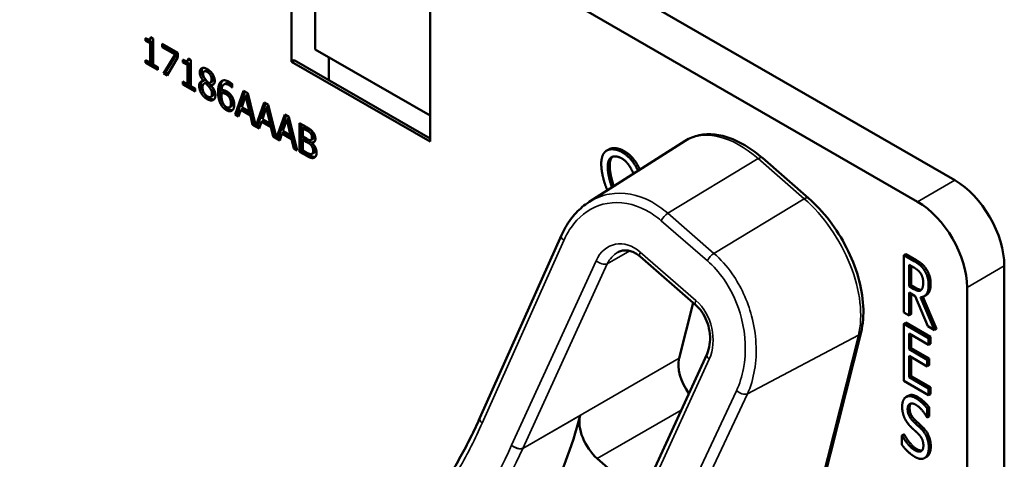
# Model space of a CAD drawing. Units: inches. Extents: x 1 to 182, y 1 to 140.
# Drawn here: x 162 to 164, y 124 to 125 of the extents above; entities that cross this region are included whole.
import ezdxf

# ---------------------------------------------------------------- set-up
doc = ezdxf.new("R2010")
doc.units = ezdxf.units.IN
doc.header["$LTSCALE"] = 8.333333
doc.header["$MEASUREMENT"] = 0
doc.layers.add('Visible (ANSI)', color=7, linetype='Continuous', lineweight=50)
doc.layers.add('Visible Narrow (ANSI)', color=7, linetype='Continuous', lineweight=35)

msp = doc.modelspace()

# ---------------------------------------------------------------- linework, layer by layer
at = {"layer": 'Visible (ANSI)'}
for p, q in [((161.5135, 126.2477), (163.96, 124.8352)), ((162.8421, 125.0854), (162.8421, 125.3712)), ((164.0265, 124.8736), (163.1561, 125.3761)), ((162.8845, 125.1075), (162.8845, 125.3467)), ((163.0896, 125.2283), (163.0896, 124.9426)), ((162.5816, 125.1229), (162.5816, 125.1276)), ((162.5816, 125.1229), (162.5851, 125.125)), ((162.5897, 125.1183), (162.5816, 125.1229)), ((162.5851, 125.1259), (162.5851, 125.125)), ((162.5851, 125.125), (162.5932, 125.1203)), ((162.5891, 125.1255), (162.5927, 125.1275)), ((162.5897, 125.1183), (162.5932, 125.1203)), ((162.5908, 125.1295), (162.5954, 125.1268)), ((162.5932, 125.1203), (162.5932, 125.0858)), ((162.5954, 125.1268), (162.5954, 125.0805)), ((162.5897, 125.0838), (162.5897, 125.1183)), ((162.6112, 125.1115), (162.6112, 125.1175)), ((162.6112, 125.1175), (162.6395, 125.1012)), ((162.6112, 125.1115), (162.6147, 125.1135)), ((162.6342, 125.0982), (162.6112, 125.1115)), ((162.6147, 125.1155), (162.6147, 125.1135)), ((162.6147, 125.1135), (162.6377, 125.1002)), ((163.0896, 124.9891), (162.8845, 125.1075)), ((162.5816, 125.0832), (162.5816, 125.0884)), ((162.5816, 125.0884), (162.5897, 125.0838)), ((162.5816, 125.0832), (162.5851, 125.0852)), ((162.5851, 125.0864), (162.5851, 125.0852)), ((162.5851, 125.0852), (162.6033, 125.0747)), ((162.5897, 125.0838), (162.5932, 125.0858)), ((162.6138, 125.0646), (162.6342, 125.0982)), ((162.6377, 125.1002), (162.6174, 125.0666)), ((162.6395, 125.0935), (162.6202, 125.0609)), ((162.6342, 125.0982), (162.6377, 125.1002)), ((162.6395, 125.1012), (162.6395, 125.0935)), ((162.6484, 125.0843), (162.6484, 125.089)), ((162.6484, 125.0843), (162.652, 125.0864)), ((162.6565, 125.0797), (162.6484, 125.0843)), ((162.652, 125.0873), (162.652, 125.0864)), ((162.652, 125.0864), (162.66, 125.0817)), ((162.656, 125.0869), (162.6595, 125.0889)), ((162.6576, 125.0909), (162.6622, 125.0882)), ((162.6622, 125.0882), (162.6622, 125.0419)), ((162.8421, 125.0854), (162.8469, 125.0882)), ((163.0896, 124.9426), (162.8421, 125.0854)), ((163.0896, 124.948), (162.8469, 125.0882)), ((162.9086, 125.0936), (162.9086, 125.0526)), ((162.6033, 125.0706), (162.5816, 125.0832)), ((162.5954, 125.0805), (162.6033, 125.0759)), ((162.6033, 125.0759), (162.6033, 125.0706)), ((162.6565, 125.0797), (162.66, 125.0817)), ((162.6565, 125.0452), (162.6565, 125.0797)), ((162.66, 125.0817), (162.66, 125.0472)), ((162.6861, 125.0679), (162.6896, 125.07)), ((162.6138, 125.0646), (162.6174, 125.0666)), ((162.6202, 125.0609), (162.6138, 125.0646)), ((162.6174, 125.0666), (162.622, 125.0639)), ((162.6484, 125.0446), (162.6484, 125.0498)), ((162.6484, 125.0498), (162.6565, 125.0452)), ((162.6848, 125.0512), (162.6884, 125.0533)), ((162.6848, 125.051), (162.6884, 125.0531)), ((162.6848, 125.051), (162.6848, 125.0512)), ((162.6884, 125.0533), (162.6884, 125.0531)), ((162.6884, 125.0472), (162.692, 125.0493)), ((162.6965, 125.0476), (162.7, 125.0496)), ((162.6484, 125.0446), (162.652, 125.0466)), ((162.6702, 125.032), (162.6484, 125.0446)), ((162.652, 125.0478), (162.652, 125.0466)), ((162.652, 125.0466), (162.6702, 125.0361)), ((162.6565, 125.0452), (162.66, 125.0472)), ((162.6622, 125.0419), (162.6702, 125.0373)), ((162.6702, 125.0373), (162.6702, 125.032)), ((162.6865, 125.0465), (162.6901, 125.0486)), ((162.695, 125.0402), (162.6985, 125.0423)), ((162.6984, 125.0431), (162.702, 125.0452)), ((162.6984, 125.0431), (162.6984, 125.0429)), ((162.7217, 125.0449), (162.7252, 125.0469)), ((162.7358, 125.0392), (162.7361, 125.0393)), ((162.7361, 125.0391), (162.7358, 125.0392)), ((162.7361, 125.0457), (162.7361, 125.0391)), ((162.7417, 124.9908), (162.7567, 125.0335)), ((162.759, 125.0322), (162.7452, 124.9928)), ((162.7567, 125.0335), (162.764, 125.0293)), ((162.6979, 125.0226), (162.7015, 125.0246)), ((162.7172, 125.0292), (162.7207, 125.0312)), ((162.7308, 125.0224), (162.7344, 125.0244)), ((162.7602, 125.0245), (162.7533, 125.0042)), ((162.7602, 125.0245), (162.7637, 125.0265)), ((162.7671, 124.9963), (162.7602, 125.0245)), ((162.7706, 124.9983), (162.7637, 125.0265)), ((162.764, 125.0293), (162.7787, 124.9704)), ((162.7313, 125.0038), (162.7348, 125.0058)), ((162.7517, 124.9993), (162.7477, 124.9873)), ((162.7517, 124.9993), (162.7552, 125.0014)), ((162.7687, 124.9895), (162.7517, 124.9993)), ((162.7533, 125.0042), (162.7671, 124.9963)), ((162.7552, 125.0014), (162.7722, 124.9916)), ((162.7671, 124.9963), (162.7706, 124.9983)), ((162.7787, 124.9704), (162.7934, 125.0123)), ((162.7958, 125.011), (162.7822, 124.9724)), ((162.7969, 125.0033), (162.7901, 124.983)), ((162.7934, 125.0123), (162.8007, 125.0081)), ((162.7969, 125.0033), (162.8005, 125.0053)), ((162.8038, 124.9751), (162.7969, 125.0033)), ((162.8074, 124.9771), (162.8005, 125.0053)), ((162.8007, 125.0081), (162.8155, 124.9491)), ((162.7417, 124.9908), (162.7452, 124.9928)), ((162.7477, 124.9873), (162.7417, 124.9908)), ((162.7452, 124.9928), (162.7488, 124.9907)), ((162.7687, 124.9895), (162.7722, 124.9916)), ((162.7728, 124.9728), (162.7687, 124.9895)), ((162.7722, 124.9916), (162.7763, 124.9749)), ((162.7885, 124.9781), (162.792, 124.9802)), ((162.7901, 124.983), (162.8038, 124.9751)), ((162.792, 124.9802), (162.809, 124.9704)), ((162.8155, 124.9491), (162.8302, 124.9911)), ((162.8325, 124.9897), (162.819, 124.9512)), ((162.8337, 124.9821), (162.8268, 124.9618)), ((162.8302, 124.9911), (162.8375, 124.9869)), ((162.8337, 124.9821), (162.8372, 124.9841)), ((162.8406, 124.9539), (162.8337, 124.9821)), ((162.8441, 124.9559), (162.8372, 124.9841)), ((162.8375, 124.9869), (162.8525, 124.9268)), ((162.7728, 124.9728), (162.7763, 124.9749)), ((162.7844, 124.9661), (162.7728, 124.9728)), ((162.7763, 124.9749), (162.7778, 124.974)), ((162.7787, 124.9704), (162.7822, 124.9724)), ((162.7814, 124.9719), (162.7856, 124.9695)), ((162.7885, 124.9781), (162.7844, 124.9661)), ((162.8055, 124.9683), (162.7885, 124.9781)), ((162.8038, 124.9751), (162.8074, 124.9771)), ((162.8055, 124.9683), (162.809, 124.9704)), ((162.8095, 124.9516), (162.8055, 124.9683)), ((162.809, 124.9704), (162.813, 124.9536)), ((162.8268, 124.9618), (162.8406, 124.9539)), ((162.8567, 124.9243), (162.8567, 124.9758)), ((162.8567, 124.9758), (162.8685, 124.969)), ((162.8603, 124.9737), (162.8603, 124.9264)), ((162.8626, 124.9665), (162.8662, 124.9686)), ((162.8683, 124.9632), (162.8626, 124.9665)), ((162.8626, 124.9665), (162.8626, 124.9515)), ((162.8718, 124.9653), (162.8662, 124.9686)), ((162.8095, 124.9516), (162.813, 124.9536)), ((162.8212, 124.9449), (162.8095, 124.9516)), ((162.813, 124.9536), (162.8146, 124.9528)), ((162.8155, 124.9491), (162.819, 124.9512)), ((162.8181, 124.9507), (162.8223, 124.9483)), ((162.8252, 124.9569), (162.8212, 124.9449)), ((162.8252, 124.9569), (162.8287, 124.959)), ((162.8422, 124.9471), (162.8252, 124.9569)), ((162.8287, 124.959), (162.8457, 124.9491)), ((162.8406, 124.9539), (162.8441, 124.9559)), ((162.8422, 124.9471), (162.8457, 124.9491)), ((162.8463, 124.9304), (162.8422, 124.9471)), ((162.8457, 124.9491), (162.8498, 124.9324)), ((162.8626, 124.9515), (162.8694, 124.9476)), ((162.8626, 124.9458), (162.8662, 124.9478)), ((162.8694, 124.9419), (162.8626, 124.9458)), ((162.8626, 124.9458), (162.8626, 124.9268)), ((162.8729, 124.9439), (162.8662, 124.9478)), ((162.8764, 124.9572), (162.8799, 124.9593)), ((162.8771, 124.9457), (162.8806, 124.9477)), ((163.3736, 124.8348), (163.5453, 124.944)), ((162.8463, 124.9304), (162.8498, 124.9324)), ((162.8525, 124.9268), (162.8463, 124.9304)), ((162.8498, 124.9324), (162.8513, 124.9315)), ((162.8567, 124.9243), (162.8603, 124.9264)), ((162.8603, 124.9264), (162.873, 124.919)), ((162.8626, 124.9268), (162.8674, 124.924)), ((162.8786, 124.9406), (162.8821, 124.9426)), ((162.8786, 124.9406), (162.8786, 124.9403)), ((163.4086, 124.9287), (163.405, 124.9267)), ((162.8695, 124.917), (162.8567, 124.9243)), ((162.8787, 124.9208), (162.8823, 124.9228)), ((163.4542, 124.9097), (163.4507, 124.9076)), ((163.7651, 124.8418), (163.6829, 124.9134)), ((163.1786, 124.449), (163.3241, 124.7753)), ((163.564, 124.6506), (163.4646, 124.7371)), ((163.9391, 124.7416), (163.9356, 124.7395)), ((163.9356, 124.6375), (163.9356, 124.7395)), ((163.9356, 124.7395), (163.9538, 124.729)), ((163.9391, 124.7416), (163.9574, 124.731)), ((163.9449, 124.684), (163.9449, 124.7224)), ((163.9449, 124.7224), (163.9543, 124.717)), ((163.9485, 124.7203), (163.9485, 124.6861)), ((164.1149, 123.3365), (164.1149, 124.7205)), ((163.9485, 124.6861), (163.9449, 124.684)), ((163.9532, 124.6792), (163.9449, 124.684)), ((163.9485, 124.6861), (163.9568, 124.6813)), ((164.0484, 124.6821), (164.0484, 123.2981)), ((163.9557, 124.6665), (163.9449, 124.6727)), ((163.9449, 124.6727), (163.9449, 124.6321)), ((163.9485, 124.6706), (163.9485, 124.6341)), ((163.9781, 124.6129), (163.9557, 124.6665)), ((163.9651, 124.6648), (163.9903, 124.6059)), ((163.9694, 124.6653), (163.9938, 124.6079)), ((163.9756, 124.6684), (163.9721, 124.6664)), ((163.5592, 124.6547), (163.5343, 124.5556)), ((163.9449, 124.6321), (163.9356, 124.6375)), ((163.9485, 124.6341), (163.9449, 124.6321)), ((163.9391, 124.6191), (163.9356, 124.6171)), ((163.9356, 124.6171), (163.9797, 124.5916)), ((163.9356, 124.515), (163.9356, 124.6171)), ((163.9391, 124.6191), (163.9833, 124.5936)), ((163.9903, 124.6059), (163.9781, 124.6129)), ((163.7887, 124.323), (163.8591, 124.6021)), ((163.9797, 124.5795), (163.9449, 124.5996)), ((163.9449, 124.5996), (163.9449, 124.5716)), ((163.9485, 124.5975), (163.9485, 124.5737)), ((163.9833, 124.5936), (163.9797, 124.5916)), ((163.9833, 124.5936), (163.9833, 124.5815)), ((163.9938, 124.6079), (163.9903, 124.6059)), ((163.9797, 124.5916), (163.9797, 124.5795)), ((163.9833, 124.5815), (163.9797, 124.5795)), ((163.4333, 124.2335), (163.5841, 124.5632)), ((163.9485, 124.5737), (163.9449, 124.5716)), ((163.9449, 124.5716), (163.9774, 124.5529)), ((163.9774, 124.5408), (163.9449, 124.5596)), ((163.9449, 124.5596), (163.9449, 124.5217)), ((163.9485, 124.5737), (163.9809, 124.5549)), ((163.9485, 124.5575), (163.9485, 124.5237)), ((163.9809, 124.5549), (163.9774, 124.5529)), ((163.9774, 124.5529), (163.9774, 124.5408)), ((163.9809, 124.5429), (163.9774, 124.5408)), ((163.9809, 124.5549), (163.9809, 124.5429)), ((163.9485, 124.5237), (163.9449, 124.5217)), ((163.9449, 124.5217), (163.9797, 124.5016)), ((163.9485, 124.5237), (163.9833, 124.5036)), ((163.9797, 124.4895), (163.9356, 124.515)), ((163.9435, 124.4884), (163.94, 124.4863)), ((163.9833, 124.5036), (163.9797, 124.5016)), ((163.9797, 124.5016), (163.9797, 124.4895)), ((163.9833, 124.4915), (163.9797, 124.4895)), ((163.9833, 124.5036), (163.9833, 124.4915)), ((163.9809, 124.4677), (163.9774, 124.4657)), ((163.9774, 124.4657), (163.9774, 124.4494)), ((163.9809, 124.4515), (163.9774, 124.4494)), ((163.9809, 124.4677), (163.9809, 124.4515)), ((163.9774, 124.4494), (163.9767, 124.4499)), ((163.9356, 124.4198), (163.932, 124.4177)), ((163.932, 124.4007), (163.932, 124.4177)), ((163.932, 124.4177), (163.9327, 124.4174)), ((163.9362, 124.4194), (163.9327, 124.4174)), ((163.9356, 124.4198), (163.9362, 124.4194)), ((163.3882, 124.3762), (163.4671, 124.3075)), ((163.9761, 124.3792), (163.9726, 124.3772)), ((163.9773, 124.38), (163.9737, 124.3779))]:
    msp.add_line(p, q, dxfattribs=at)
for centre, major_axis, start_param, end_param in [((164.0265, 124.7715), (-0.0625, 0.1083), 3.926991, 5.497787), ((163.96, 124.7331), (0.0625, -0.1083), 0.785398, 2.356194), ((163.5754, 124.5198), (-0.03, 0.052), 0.536728, 1.766628), ((162.5906, 125.1164), (0.5588, -0.9678), 0.318666, 0.541399), ((163.3986, 124.4177), (0.03, -0.052), 3.682992, 5.249117)]:
    msp.add_ellipse(centre, major_axis=major_axis, ratio=0.57735, start_param=start_param, end_param=end_param, dxfattribs=at)
for points in [[(162.5816, 125.1276), (162.5861, 125.125), (162.5905, 125.1255), (162.5908, 125.1295)], [(162.5933, 125.1281), (162.593, 125.1277), (162.5927, 125.1275)], [(162.6484, 125.089), (162.653, 125.0864), (162.6573, 125.0869), (162.6576, 125.0909)], [(162.6601, 125.0894), (162.6599, 125.0891), (162.6595, 125.0889)], [(162.6784, 125.0664), (162.6784, 125.0722), (162.686, 125.0755), (162.6918, 125.0722)], [(162.6836, 125.0743), (162.6819, 125.0722), (162.6819, 125.0684)], [(162.6819, 125.0684), (162.6819, 125.0645), (162.6851, 125.0574), (162.6884, 125.0533)], [(162.6918, 125.0671), (162.6885, 125.069), (162.6844, 125.0672), (162.6844, 125.0637)], [(162.6918, 125.0722), (162.6979, 125.0686), (162.7052, 125.0571), (162.7052, 125.0513)], [(162.6994, 125.0546), (162.6994, 125.0581), (162.6954, 125.065), (162.6918, 125.0671)], [(162.7029, 125.0567), (162.7029, 125.0601), (162.6989, 125.0671), (162.6953, 125.0691)], [(162.6773, 125.0421), (162.6773, 125.0463), (162.6812, 125.0511), (162.6848, 125.051)], [(162.6848, 125.0512), (162.6816, 125.0554), (162.6784, 125.0624), (162.6784, 125.0664)], [(162.6844, 125.0637), (162.6844, 125.0611), (162.6865, 125.0564), (162.6886, 125.0537)], [(162.6886, 125.0537), (162.6895, 125.0526), (162.6934, 125.0484), (162.6949, 125.0469)], [(162.692, 125.0493), (162.6909, 125.0491), (162.6901, 125.0486)], [(162.6985, 125.0423), (162.6975, 125.0435), (162.6941, 125.047), (162.692, 125.0493)], [(162.6949, 125.0469), (162.6975, 125.0477), (162.6994, 125.0515), (162.6994, 125.0546)], [(162.7052, 125.0513), (162.7052, 125.0479), (162.7017, 125.0431), (162.6984, 125.0431)], [(162.7111, 125.031), (162.7111, 125.0377), (162.7134, 125.0472), (162.7159, 125.0497)], [(162.7195, 125.0518), (162.717, 125.0492), (162.7146, 125.0398), (162.7146, 125.0331)], [(162.7159, 125.0497), (162.7183, 125.0522), (162.726, 125.0522), (162.731, 125.0493)], [(162.7196, 125.0519), (162.7195, 125.0518), (162.7195, 125.0518)], [(162.731, 125.0493), (162.7325, 125.0485), (162.7351, 125.0466), (162.7361, 125.0457)], [(162.6811, 125.029), (162.6793, 125.0321), (162.6773, 125.0389), (162.6773, 125.0421)], [(162.6808, 125.0442), (162.6808, 125.041), (162.6828, 125.0342), (162.6847, 125.031)], [(162.6884, 125.0472), (162.686, 125.0468), (162.6833, 125.0427), (162.6833, 125.0392)], [(162.6833, 125.0392), (162.6833, 125.0345), (162.6882, 125.0256), (162.6919, 125.0235)], [(162.695, 125.0402), (162.6939, 125.0415), (162.6906, 125.045), (162.6884, 125.0472)], [(162.7002, 125.0284), (162.7002, 125.0315), (162.698, 125.0366), (162.695, 125.0402)], [(162.6984, 125.0429), (162.7023, 125.0386), (162.7063, 125.0303), (162.7063, 125.0255)], [(162.7037, 125.0304), (162.7037, 125.0336), (162.7016, 125.0386), (162.6985, 125.0423)], [(162.702, 125.0452), (162.7027, 125.0452), (162.7033, 125.0453)], [(162.7146, 125.0331), (162.7146, 125.0262), (162.7172, 125.0154), (162.7195, 125.0112)], [(162.7302, 125.0438), (162.7247, 125.047), (162.7178, 125.0423), (162.7172, 125.0342)], [(162.7172, 125.0342), (162.7193, 125.0346), (162.7238, 125.0339), (162.7265, 125.0324)], [(162.7252, 125.0469), (162.7285, 125.0489), (162.7338, 125.0458)], [(162.7265, 125.0324), (162.7291, 125.0309), (162.733, 125.0274), (162.7351, 125.0244)], [(162.7358, 125.0392), (162.735, 125.0402), (162.732, 125.0428), (162.7302, 125.0438)], [(162.7338, 125.0458), (162.735, 125.0451), (162.7361, 125.0443)], [(162.6918, 125.0184), (162.6885, 125.0203), (162.683, 125.0257), (162.6811, 125.029)], [(162.6847, 125.031), (162.6866, 125.0278), (162.692, 125.0223), (162.6954, 125.0204)], [(162.7063, 125.0255), (162.7063, 125.0189), (162.698, 125.0148), (162.6918, 125.0184)], [(162.6919, 125.0235), (162.6956, 125.0213), (162.7002, 125.0239), (162.7002, 125.0284)], [(162.6954, 125.0204), (162.7004, 125.0175), (162.7041, 125.0183)], [(162.7015, 125.0246), (162.7037, 125.0259), (162.7037, 125.0304)], [(162.716, 125.0092), (162.7137, 125.0133), (162.7111, 125.0242), (162.7111, 125.031)], [(162.7172, 125.0292), (162.7172, 125.0285), (162.7171, 125.0271), (162.7171, 125.026)], [(162.7171, 125.026), (162.7171, 125.0207), (162.7189, 125.0131), (162.7203, 125.0106)], [(162.7251, 125.0274), (162.723, 125.0287), (162.7191, 125.0295), (162.7172, 125.0292)], [(162.7287, 125.0295), (162.7266, 125.0307), (162.7226, 125.0315), (162.7207, 125.0312)], [(162.7308, 125.0224), (162.7296, 125.0241), (162.7267, 125.0265), (162.7251, 125.0274)], [(162.7344, 125.0244), (162.7332, 125.0262), (162.7302, 125.0286), (162.7287, 125.0295)], [(162.7339, 125.0116), (162.7339, 125.0148), (162.7324, 125.0199), (162.7308, 125.0224)], [(162.7374, 125.0137), (162.7374, 125.0169), (162.736, 125.022), (162.7344, 125.0244)], [(162.7351, 125.0244), (162.7376, 125.0208), (162.7399, 125.0129), (162.7399, 125.0084)], [(162.7258, 124.9988), (162.7228, 125.0006), (162.7178, 125.0058), (162.716, 125.0092)], [(162.7195, 125.0112), (162.7214, 125.0078), (162.7263, 125.0026), (162.7293, 125.0009)], [(162.7203, 125.0106), (162.7215, 125.0082), (162.7243, 125.0054), (162.7258, 125.0045)], [(162.7258, 125.0045), (162.7294, 125.0024), (162.7339, 125.0057), (162.7339, 125.0116)], [(162.7357, 124.9979), (162.7338, 124.9967), (162.7288, 124.9971), (162.7258, 124.9988)], [(162.7399, 125.0084), (162.7399, 125.0045), (162.7377, 124.9991), (162.7357, 124.9979)], [(162.8764, 124.9572), (162.875, 124.959), (162.8714, 124.9614), (162.8683, 124.9632)], [(162.8685, 124.969), (162.8733, 124.9662), (162.8781, 124.9627), (162.8802, 124.9601)], [(162.8799, 124.9593), (162.8785, 124.961), (162.875, 124.9635), (162.8718, 124.9653)], [(162.8694, 124.9476), (162.8721, 124.946), (162.8748, 124.9451), (162.8762, 124.9454)], [(162.8807, 124.9381), (162.8793, 124.9397), (162.876, 124.9422), (162.8729, 124.9439)], [(162.8762, 124.9454), (162.8776, 124.9456), (162.8787, 124.9481), (162.8787, 124.9506)], [(162.8787, 124.9506), (162.8787, 124.9524), (162.8776, 124.9558), (162.8764, 124.9572)], [(162.8848, 124.9479), (162.8848, 124.9443), (162.8815, 124.9405), (162.8786, 124.9406)], [(162.8822, 124.9526), (162.8822, 124.9544), (162.8811, 124.9578), (162.8799, 124.9593)], [(162.8802, 124.9601), (162.8826, 124.9573), (162.8848, 124.9512), (162.8848, 124.9479)], [(162.8772, 124.936), (162.8757, 124.9377), (162.8724, 124.9401), (162.8694, 124.9419)], [(162.8808, 124.926), (162.8808, 124.9289), (162.8793, 124.9335), (162.8772, 124.936)], [(162.8786, 124.9403), (162.8826, 124.9368), (162.8869, 124.9276), (162.8869, 124.9227)], [(162.8843, 124.928), (162.8843, 124.9309), (162.8829, 124.9355), (162.8807, 124.9381)], [(162.8821, 124.9426), (162.8828, 124.9426), (162.8834, 124.9427)], [(163.3984, 124.9194), (163.4015, 124.9255), (163.413, 124.93), (163.4211, 124.9281)], [(163.4211, 124.9281), (163.4294, 124.9263), (163.4445, 124.9156), (163.4507, 124.9076)], [(163.4247, 124.9302), (163.4329, 124.9283), (163.448, 124.9176), (163.4542, 124.9097)], [(162.8674, 124.924), (162.8713, 124.9217), (162.8758, 124.92), (162.8776, 124.9203)], [(162.8823, 124.9137), (162.8798, 124.9129), (162.874, 124.9143), (162.8695, 124.917)], [(162.8776, 124.9203), (162.8792, 124.9207), (162.8808, 124.9233), (162.8808, 124.926)], [(162.8869, 124.9227), (162.8869, 124.9189), (162.8844, 124.9144), (162.8823, 124.9137)], [(163.3982, 124.8799), (163.3951, 124.8934), (163.3954, 124.913), (163.3984, 124.9194)], [(163.4095, 124.8774), (163.407, 124.8879), (163.4066, 124.9037), (163.4086, 124.9085)], [(163.4086, 124.9085), (163.4106, 124.9135), (163.4182, 124.917), (163.424, 124.9157)], [(163.4121, 124.9106), (163.4102, 124.9058), (163.4106, 124.8899), (163.413, 124.8794)], [(163.4155, 124.9157), (163.4134, 124.9138), (163.4121, 124.9106)], [(163.424, 124.9157), (163.4297, 124.9144), (163.4401, 124.9068), (163.4446, 124.9004)], [(163.4542, 124.9097), (163.4598, 124.9023), (163.4644, 124.8925)], [(163.4507, 124.9076), (163.4563, 124.9002), (163.461, 124.8903)], [(163.4062, 124.8555), (163.4013, 124.8666), (163.3982, 124.8799)], [(163.4144, 124.8608), (163.4115, 124.8683), (163.4095, 124.8774)], [(163.413, 124.8794), (163.415, 124.8704), (163.4179, 124.863)], [(163.9538, 124.729), (163.9599, 124.7255), (163.9681, 124.7189), (163.9718, 124.7132)], [(163.9543, 124.717), (163.9583, 124.7147), (163.9636, 124.7101), (163.9656, 124.707)], [(163.9574, 124.731), (163.9634, 124.7275), (163.9716, 124.7209), (163.9753, 124.7153)], [(163.9753, 124.7153), (163.9791, 124.7097), (163.9834, 124.6963), (163.9834, 124.6883)], [(163.9656, 124.707), (163.9679, 124.7034), (163.9701, 124.6953), (163.9701, 124.6908)], [(163.9718, 124.7132), (163.9755, 124.7076), (163.9798, 124.6943), (163.9798, 124.6863)], [(163.9798, 124.6863), (163.9798, 124.6751), (163.9719, 124.6645), (163.9651, 124.6648)], [(163.9701, 124.6908), (163.9701, 124.6855), (163.9681, 124.6787), (163.9661, 124.6771)], [(163.9661, 124.6771), (163.9638, 124.6752), (163.9573, 124.6769), (163.9532, 124.6792)], [(163.9325, 124.469), (163.9325, 124.4814), (163.9459, 124.4904), (163.9563, 124.4844)], [(163.9435, 124.4884), (163.95, 124.4922), (163.9599, 124.4865)], [(163.9599, 124.4865), (163.9658, 124.483), (163.9764, 124.4735), (163.9809, 124.4677)], [(163.9371, 124.4479), (163.935, 124.4525), (163.9325, 124.463), (163.9325, 124.469)], [(163.957, 124.4723), (163.9504, 124.4761), (163.9423, 124.4719), (163.9423, 124.4647)], [(163.948, 124.4746), (163.9458, 124.4721), (163.9458, 124.4668)], [(163.9563, 124.4844), (163.9623, 124.481), (163.9729, 124.4715), (163.9774, 124.4657)], [(163.9767, 124.4499), (163.9733, 124.4563), (163.9628, 124.469), (163.957, 124.4723)], [(163.9423, 124.4647), (163.9423, 124.4583), (163.9471, 124.4478), (163.9516, 124.4435)], [(163.9458, 124.4668), (163.9458, 124.4603), (163.9506, 124.4499), (163.9551, 124.4455)], [(163.9488, 124.4321), (163.9452, 124.4356), (163.9394, 124.4432), (163.9371, 124.4479)], [(163.9516, 124.4435), (163.9545, 124.4406), (163.9632, 124.4327), (163.9661, 124.4298)], [(163.9551, 124.4455), (163.9581, 124.4427), (163.9667, 124.4347), (163.9696, 124.4318)], [(163.9327, 124.4174), (163.9373, 124.4084), (163.9492, 124.3946), (163.9546, 124.3915)], [(163.9362, 124.4194), (163.9409, 124.4104), (163.9527, 124.3966), (163.9581, 124.3935)], [(163.9616, 124.4201), (163.9583, 124.4233), (163.9529, 124.4283), (163.9488, 124.4321)], [(163.9704, 124.3994), (163.9704, 124.4055), (163.9661, 124.4156), (163.9616, 124.4201)], [(163.9661, 124.4298), (163.9734, 124.4223), (163.9801, 124.4054), (163.9801, 124.3959)], [(163.9696, 124.4318), (163.9769, 124.4244), (163.9836, 124.4075), (163.9836, 124.398)], [(163.9553, 124.3793), (163.9476, 124.3838), (163.9368, 124.3946), (163.932, 124.4007)], [(163.9546, 124.3915), (163.9624, 124.387), (163.9704, 124.3917), (163.9704, 124.3994)], [(163.9581, 124.3935), (163.9642, 124.39), (163.968, 124.3907)], [(163.9801, 124.3959), (163.9801, 124.3899), (163.9767, 124.3803), (163.9737, 124.3779)], [(163.9836, 124.398), (163.9836, 124.3919), (163.9803, 124.3823), (163.9773, 124.38)], [(163.9737, 124.3779), (163.9703, 124.3755), (163.9617, 124.3756), (163.9553, 124.3793)], [(163.9773, 124.38), (163.9767, 124.3796), (163.9761, 124.3792)]]:
    msp.add_open_spline(points, degree=2, dxfattribs=at)
for points, degree, knots in [([(162.6953, 125.0691), (162.6921, 125.071), (162.6898, 125.0701), (162.6896, 125.07)], 2, [0, 0, 0, 1, 1.086022, 1.086022, 1.086022]), ([(162.6829, 125.0509), (162.6828, 125.0508), (162.6808, 125.0483), (162.6808, 125.0442)], 2, [-1.026927, -1.026927, -1.026927, -1, 0, 0, 0]), ([(162.7, 125.0496), (162.7014, 125.0504), (162.7029, 125.0535), (162.7029, 125.0567)], 2, [0.34, 0.34, 0.34, 1, 2, 2, 2]), ([(162.7293, 125.0009), (162.7323, 124.9992), (162.736, 124.9988), (162.7372, 124.9991)], 2, [-2, -2, -2, -1, -0.503421, -0.503421, -0.503421]), ([(162.7348, 125.0058), (162.735, 125.0059), (162.7374, 125.0078), (162.7374, 125.0137)], 2, [0.913242, 0.913242, 0.913242, 1, 2, 2, 2]), ([(162.8806, 124.9477), (162.8813, 124.9481), (162.8822, 124.9502), (162.8822, 124.9526)], 2, [0.378378, 0.378378, 0.378378, 1, 2, 2, 2]), ([(163.6829, 124.9134), (163.6739, 124.9212), (163.6646, 124.9281), (163.6457, 124.9398), (163.6361, 124.9446), (163.6169, 124.9518), (163.6072, 124.9542), (163.5883, 124.9562), (163.579, 124.9559), (163.5612, 124.9521), (163.5528, 124.9488), (163.5453, 124.944)], 3, [1.570796, 1.570796, 1.570796, 1.570796, 1.782549, 1.782549, 1.994302, 1.994302, 2.206054, 2.206054, 2.417807, 2.417807, 2.62956, 2.62956, 2.62956, 2.62956]), ([(162.8823, 124.9228), (162.8831, 124.9233), (162.8843, 124.9253), (162.8843, 124.928)], 2, [0.4, 0.4, 0.4, 1, 2, 2, 2]), ([(163.4086, 124.9287), (163.4096, 124.9293), (163.4165, 124.932), (163.4247, 124.9302)], 2, [0.799889, 0.799889, 0.799889, 1, 2, 2, 2]), ([(162.873, 124.919), (162.8776, 124.9164), (162.8828, 124.9151), (162.8849, 124.9155)], 2, [-2, -2, -2, -1, -0.185801, -0.185801, -0.185801]), ([(163.4446, 124.9004), (163.449, 124.8943), (163.4527, 124.8854), (163.4528, 124.8852)], 2, [-2, -2, -2, -1, -0.972366, -0.972366, -0.972366]), ([(163.8591, 124.6021), (163.8627, 124.6165), (163.8639, 124.6323), (163.8621, 124.6656), (163.859, 124.6831), (163.8489, 124.7183), (163.8418, 124.736), (163.8245, 124.7701), (163.8142, 124.7865), (163.7912, 124.8165), (163.7785, 124.8301), (163.7651, 124.8418)], 3, [0, 0, 0, 0, 0.314159, 0.314159, 0.628319, 0.628319, 0.942478, 0.942478, 1.256637, 1.256637, 1.570796, 1.570796, 1.570796, 1.570796]), ([(163.3241, 124.7753), (163.3264, 124.7803), (163.3288, 124.7852), (163.3342, 124.7945), (163.3371, 124.799), (163.3434, 124.8075), (163.3467, 124.8115), (163.3537, 124.8191), (163.3575, 124.8226), (163.3653, 124.8291), (163.3694, 124.8321), (163.3736, 124.8348)], 3, [-1.5803128, -1.5803128, -1.5803128, -1.5803128, -1.477666, -1.477666, -1.3750192, -1.3750192, -1.2723723, -1.2723723, -1.1697255, -1.1697255, -1.0670787, -1.0670787, -1.0670787, -1.0670787]), ([(163.4646, 124.7371), (163.4618, 124.7396), (163.4588, 124.7416), (163.453, 124.7449), (163.4501, 124.7461), (163.4444, 124.7477), (163.4417, 124.7482), (163.4364, 124.7483), (163.4338, 124.748), (163.4289, 124.7468), (163.4266, 124.7458), (163.4243, 124.7445)], 3, [0, 0, 0, 0, 0.206814, 0.206814, 0.413627, 0.413627, 0.620441, 0.620441, 0.827254, 0.827254, 1.034068, 1.034068, 1.034068, 1.034068]), ([(163.9568, 124.6813), (163.9609, 124.6789), (163.9656, 124.6777), (163.9669, 124.6779)], 2, [0, 0, 0, 1, 1.472348, 1.472348, 1.472348]), ([(163.9834, 124.6883), (163.9834, 124.6772), (163.9778, 124.6697), (163.9756, 124.6684)], 2, [0, 0, 0, 1, 1.417143, 1.417143, 1.417143]), ([(163.5841, 124.5632), (163.5863, 124.5681), (163.5879, 124.5738), (163.5897, 124.5859), (163.5898, 124.5924), (163.5885, 124.6053), (163.5871, 124.6117), (163.583, 124.6239), (163.5803, 124.6296), (163.5741, 124.6398), (163.5705, 124.6443), (163.5658, 124.6489), (163.5649, 124.6498), (163.564, 124.6506)], 3, [-1.570796, -1.570796, -1.570796, -1.570796, -1.256637, -1.256637, -0.948717, -0.948717, -0.647844, -0.647844, -0.354649, -0.354649, -0.06824, -0.06824, 0, 0, 0, 0]), ([(163.0833, 124.2863), (163.0906, 124.296), (163.0978, 124.3059), (163.1117, 124.3263), (163.1185, 124.3367), (163.1316, 124.358), (163.138, 124.3689), (163.1503, 124.3911), (163.1563, 124.4023), (163.1678, 124.4254), (163.1733, 124.4371), (163.1786, 124.449)], 3, [1.3620344, 1.3620344, 1.3620344, 1.3620344, 1.4056901, 1.4056901, 1.4493458, 1.4493458, 1.4930014, 1.4930014, 1.5366571, 1.5366571, 1.5803128, 1.5803128, 1.5803128, 1.5803128])]:
    msp.add_open_spline(points, degree=degree, knots=knots, dxfattribs=at)
at = {"layer": 'Visible Narrow (ANSI)'}
for p, q in [((162.6784, 125.0664), (162.6819, 125.0684)), ((162.6918, 125.0671), (162.6953, 125.0691)), ((162.6994, 125.0546), (162.7029, 125.0567)), ((162.7159, 125.0497), (162.7195, 125.0518)), ((162.6773, 125.0421), (162.6808, 125.0442)), ((162.7111, 125.031), (162.7146, 125.0331)), ((162.7302, 125.0438), (162.7338, 125.0458)), ((162.6811, 125.029), (162.6847, 125.031)), ((162.6918, 125.0184), (162.6954, 125.0204)), ((162.7002, 125.0284), (162.7037, 125.0304)), ((162.7251, 125.0274), (162.7287, 125.0295)), ((162.716, 125.0092), (162.7195, 125.0112)), ((162.7258, 124.9988), (162.7293, 125.0009)), ((162.7339, 125.0116), (162.7374, 125.0137)), ((162.8683, 124.9632), (162.8718, 124.9653)), ((162.8694, 124.9419), (162.8729, 124.9439)), ((162.8787, 124.9506), (162.8822, 124.9526)), ((162.8772, 124.936), (162.8807, 124.9381)), ((162.8808, 124.926), (162.8843, 124.928)), ((163.4247, 124.9302), (163.4211, 124.9281)), ((162.8695, 124.917), (162.873, 124.919)), ((162.8823, 124.9137), (162.8842, 124.9148)), ((163.4121, 124.9106), (163.4086, 124.9085)), ((163.5142, 124.8145), (163.6753, 124.9122)), ((163.6753, 124.9122), (163.7575, 124.8406)), ((163.413, 124.8794), (163.4095, 124.8774)), ((164.0265, 124.8736), (163.96, 124.8352)), ((163.7575, 124.8406), (163.5965, 124.7429)), ((163.5965, 124.7429), (163.5142, 124.8145)), ((163.5024, 124.8012), (163.5847, 124.7296)), ((163.1828, 124.4397), (163.3283, 124.766)), ((163.4058, 124.7241), (163.446, 124.7473)), ((163.5643, 124.6587), (163.4649, 124.7452)), ((163.386, 124.7298), (163.2352, 124.4001)), ((163.2551, 124.3944), (163.4058, 124.7241)), ((163.9574, 124.731), (163.9538, 124.729)), ((163.9753, 124.7153), (163.9718, 124.7132)), ((164.0484, 124.6821), (164.1149, 124.7205)), ((163.9568, 124.6813), (163.9532, 124.6792)), ((163.9834, 124.6883), (163.9798, 124.6863)), ((163.6561, 124.4916), (163.8544, 124.5967)), ((163.8544, 124.5967), (163.7841, 124.3175)), ((163.5343, 124.5556), (163.2551, 124.3944)), ((163.4374, 124.2241), (163.5881, 124.5538)), ((163.6367, 124.4975), (163.4859, 124.1758)), ((163.5053, 124.1698), (163.6561, 124.4916)), ((163.9599, 124.4865), (163.9563, 124.4844)), ((163.255, 124.3941), (163.3574, 124.4533)), ((163.3882, 124.3762), (163.5382, 124.4628)), ((163.9458, 124.4668), (163.9423, 124.4647)), ((163.9551, 124.4455), (163.9516, 124.4435)), ((163.9696, 124.4318), (163.9661, 124.4298)), ((163.9581, 124.3935), (163.9546, 124.3915)), ((163.9836, 124.398), (163.9801, 124.3959))]:
    msp.add_line(p, q, dxfattribs=at)
for centre, major_axis, ratio, start_param, end_param in [((163.6423, 124.7813), (-0.0947, 0.1641), 0.57735, 5.249117, 6.307881), ((163.6731, 124.902), (0.0098, 0.0113), 0.417497, 0, 0.917211), ((163.7553, 124.8304), (0.0098, 0.0113), 0.417497, 0, 0.917211), ((163.7246, 124.7097), (0.0947, -0.1641), 0.57735, 0.536728, 2.107525), ((163.512, 124.8044), (0.0098, 0.0113), 0.417497, 0.917211, 2.187049), ((163.3378, 124.7692), (-0.0137, 0.0061), 0.521344, 0, 1.053104), ((163.4374, 124.6851), (-0.0198, 0.0735), 0.745939, 5.44545, 7.016247), ((163.4469, 124.6883), (0.0095, -0.0609), 0.773868, 3.432017, 3.968745), ((163.4744, 124.7484), (-0.0098, -0.0113), 0.417497, 5.328642, 6.283185), ((163.5942, 124.7328), (0.0098, 0.0113), 0.417497, 0.917211, 2.187049), ((163.3955, 124.733), (0.0136, -0.0062), 0.525199, 4.199602, 5.770399), ((163.5738, 124.6619), (-0.0098, -0.0113), 0.417497, 5.328642, 6.283185), ((163.5367, 124.5986), (-0.0198, 0.0735), 0.745939, 3.874654, 5.44545), ((163.8445, 124.6058), (0.0145, -0.0037), 0.701686, 5.6222, 6.283185), ((163.5977, 124.557), (-0.0136, 0.0062), 0.525199, 0, 1.05801), ((163.6462, 124.5007), (0.0136, -0.0064), 0.52901, 4.204572, 5.74169), ((163.1923, 124.4428), (-0.0137, 0.0061), 0.521344, 0, 1.053104), ((162.4776, 125.0535), (-0.291, 1.0806), 0.745939, 3.656591, 3.879325), ((163.2866, 124.3554), (0.0198, -0.0735), 0.745939, 3.874654, 3.879325), ((163.2447, 124.403), (0.0137, -0.0062), 0.523312, 4.197186, 5.766755), ((163.2448, 124.4033), (0.0136, -0.0062), 0.525199, 4.199602, 5.770399), ((162.4872, 125.0567), (0.3005, -1.0932), 0.744194, 0.510561, 0.733294), ((163.2962, 124.3586), (-0.0095, 0.0609), 0.773868, 0.827152, 0.831823)]:
    msp.add_ellipse(centre, major_axis=major_axis, ratio=ratio, start_param=start_param, end_param=end_param, dxfattribs=at)
for points, knots in [([(163.5142, 124.8145), (163.505, 124.8226), (163.4953, 124.8294), (163.4606, 124.8483), (163.4341, 124.8532), (163.397, 124.8466), (163.3847, 124.8418), (163.3736, 124.8348)], [0, 0, 0, 0, 0.22408, 0.22408, 0.776311, 0.776311, 1.067079, 1.067079, 1.067079, 1.067079]), ([(163.3283, 124.766), (163.3344, 124.7798), (163.3424, 124.7919), (163.3668, 124.8181), (163.3856, 124.8286), (163.4285, 124.8364), (163.453, 124.832), (163.485, 124.8148), (163.494, 124.8086), (163.5024, 124.8012)], [-1.580313, -1.580313, -1.580313, -1.580313, -1.271081, -1.271081, -0.776311, -0.776311, -0.22408, -0.22408, 0, 0, 0, 0]), ([(163.6561, 124.4916), (163.6621, 124.5047), (163.6664, 124.5192), (163.6742, 124.565), (163.6723, 124.5988), (163.6565, 124.6582), (163.6445, 124.6842), (163.6194, 124.7202), (163.6084, 124.7326), (163.5965, 124.7429)], [-1.580313, -1.580313, -1.580313, -1.580313, -1.30318, -1.30318, -0.752523, -0.752523, -0.289432, -0.289432, 0, 0, 0, 0]), ([(163.5847, 124.7296), (163.5956, 124.7201), (163.6057, 124.7088), (163.6285, 124.6756), (163.6393, 124.6516), (163.6532, 124.5968), (163.6545, 124.5655), (163.6466, 124.5231), (163.6424, 124.5097), (163.6367, 124.4975)], [0, 0, 0, 0, 0.289432, 0.289432, 0.752523, 0.752523, 1.30318, 1.30318, 1.580313, 1.580313, 1.580313, 1.580313]), ([(163.0857, 124.2741), (163.1058, 124.3006), (163.1245, 124.329), (163.1566, 124.3847), (163.1703, 124.4116), (163.1828, 124.4397)], [1.3620344, 1.3620344, 1.3620344, 1.3620344, 1.4791929, 1.4791929, 1.5803128, 1.5803128, 1.5803128, 1.5803128])]:
    msp.add_open_spline(points, degree=3, knots=knots, dxfattribs=at)

doc.saveas('drawing.dxf')
